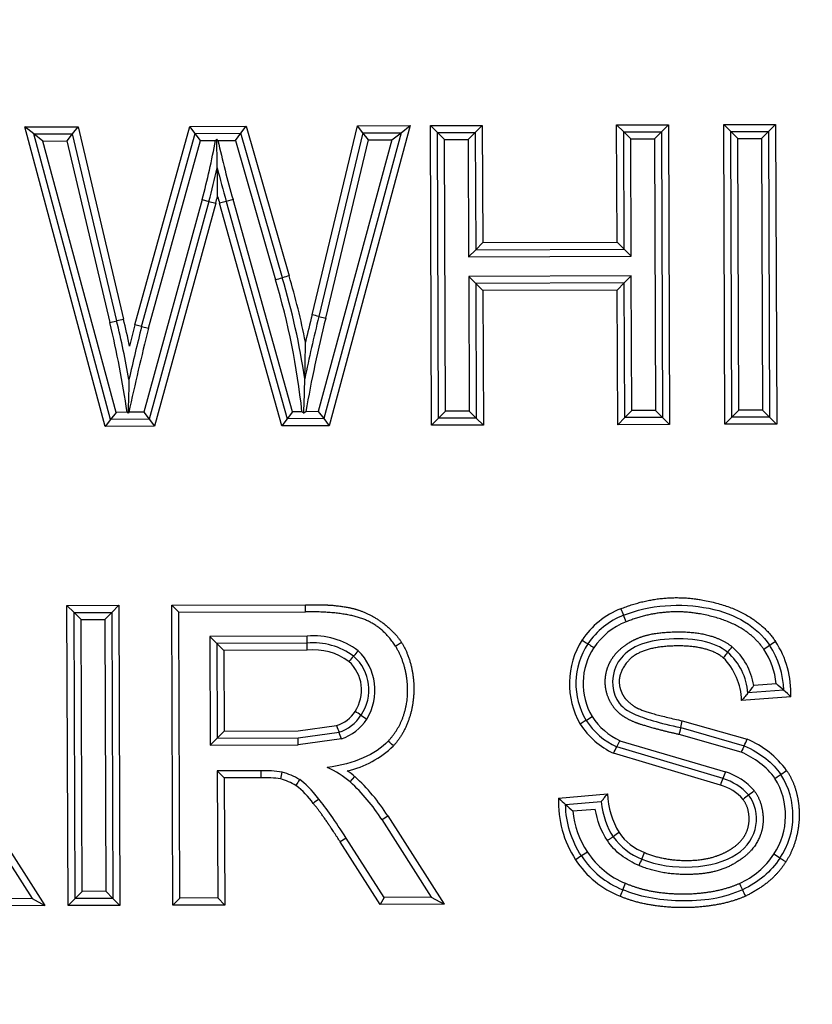
# Paper-space layout 'Sheet1' of a CAD drawing. Units: millimetres. Extents: x 0 to 210, y -3 to 297.
# Drawn here: x 53 to 54, y 132 to 133 of the extents above; entities that cross this region are included whole.
import ezdxf
from ezdxf.enums import TextEntityAlignment as Align

# ---------------------------------------------------------------- set-up
doc = ezdxf.new("R2010")
doc.units = ezdxf.units.MM
doc.layers.add('A4A8N0DS00', color=7, linetype='Continuous')
doc.layers.add('Default', color=7, linetype='Continuous')
doc.styles.add('SEACAD_Arial', font='arial.ttf')
doc.dimstyles.new('ISO-InstDr', dxfattribs={"dimtxt": 2.24, "dimasz": 3.136, "dimexe": 1.12, "dimexo": 1.12, "dimgap": 0.56, "dimtad": 1, "dimdec": 0, "dimlfac": 8, "dimzin": 0, "dimdsep": 46, "dimtxsty": 'SEACAD_Arial', "dimblk1": '_SE_FILLED', "dimblk2": '_SE_FILLED', "dimsah": 1, "dimcen": 1.12, "dimadec": 0, "dimazin": 0, "dimtfac": 0.5, "dimtofl": 0, "dimtmove": 0, "dimatfit": 3, "dimfxl": 1, "dimtzin": 0, "dimarcsym": 0})

# ---------------------------------------------------------------- blocks, each defined once
blk = doc.blocks.new('SE7')
at = {"layer": 'A4A8N0DS00', "color": 7, "linetype": 'Continuous'}
for p, q in [((52.6477, 133.1779), (52.7426, 133.1782)), ((52.664, 133.1655), (52.6477, 133.1779)), ((52.7907, 132.6466), (52.6477, 133.1779)), ((52.7328, 133.1657), (52.7427, 133.1782)), ((52.7426, 133.1782), (52.8231, 132.8367)), ((52.8432, 132.8271), (52.941, 133.1789)), ((52.941, 133.1789), (53.0408, 133.1793)), ((52.9505, 133.1665), (52.941, 133.1789)), ((53.0315, 133.1668), (53.0409, 133.1793)), ((53.0408, 133.1793), (53.117, 132.9141)), ((53.1577, 132.8447), (53.2383, 133.18)), ((53.332, 133.1803), (53.188, 132.648)), ((53.2383, 133.18), (53.332, 133.1803)), ((53.2481, 133.1675), (53.2383, 133.1799)), ((53.3157, 133.1678), (53.332, 133.1803)), ((53.3677, 133.1805), (53.4599, 133.1808)), ((53.3803, 133.168), (53.3677, 133.1805)), ((53.3696, 132.6487), (53.3677, 133.1805)), ((53.4475, 133.1682), (53.4599, 133.1808)), ((53.4599, 133.1808), (53.4607, 132.9727)), ((53.6984, 133.1816), (53.7904, 133.182)), ((53.7109, 133.1692), (53.6984, 133.1816)), ((53.6991, 132.9735), (53.6984, 133.1816)), ((53.778, 133.1694), (53.7904, 133.182)), ((53.7904, 133.182), (53.7923, 132.6502)), ((53.8885, 133.1823), (53.9806, 133.1826)), ((53.9011, 133.1698), (53.8885, 133.1823)), ((53.8904, 132.6505), (53.8885, 133.1823)), ((53.9681, 133.1701), (53.9806, 133.1826)), ((53.9806, 133.1826), (53.9825, 132.6508)), ((52.664, 133.1655), (52.7328, 133.1657)), ((52.6802, 133.153), (52.664, 133.1655)), ((52.8003, 132.6592), (52.664, 133.1655)), ((52.7229, 133.1531), (52.7328, 133.1657)), ((52.811, 132.8338), (52.7328, 133.1657)), ((52.8553, 132.8239), (52.9505, 133.1665)), ((52.9505, 133.1665), (53.0315, 133.1668)), ((52.96, 133.154), (52.9505, 133.1665)), ((53.0221, 133.1542), (53.0315, 133.1668)), ((53.1051, 132.9105), (53.0315, 133.1668)), ((53.2481, 133.1675), (53.1698, 132.8417)), ((53.3157, 133.1678), (53.1785, 132.6605)), ((53.2481, 133.1675), (53.3157, 133.1678)), ((53.258, 133.155), (53.2481, 133.1675)), ((53.2993, 133.1552), (53.3157, 133.1678)), ((53.3803, 133.168), (53.4475, 133.1682)), ((53.3928, 133.1555), (53.3803, 133.168)), ((53.3821, 132.6612), (53.3803, 133.168)), ((53.435, 133.1557), (53.4475, 133.1682)), ((53.4475, 133.1682), (53.4482, 132.9601)), ((53.7109, 133.1692), (53.778, 133.1694)), ((53.7234, 133.1567), (53.7109, 133.1692)), ((53.7116, 132.9611), (53.7109, 133.1692)), ((53.7655, 133.1569), (53.778, 133.1694)), ((53.778, 133.1694), (53.7797, 132.6626)), ((53.9011, 133.1698), (53.9681, 133.1701)), ((53.9136, 133.1574), (53.9011, 133.1698)), ((53.9029, 132.6631), (53.9011, 133.1698)), ((53.9557, 133.1575), (53.9681, 133.1701)), ((53.9681, 133.1701), (53.9699, 132.6633)), ((52.6802, 133.153), (52.7228, 133.1532)), ((52.8099, 132.6717), (52.6802, 133.153)), ((52.7228, 133.1532), (52.7988, 132.8309)), ((52.8674, 132.8208), (52.96, 133.154)), ((52.96, 133.154), (52.9863, 133.1541)), ((52.9885, 133.156), (52.9863, 133.1541)), ((52.9908, 133.1541), (52.9885, 133.156)), ((52.9908, 133.1541), (53.022, 133.1542)), ((53.022, 133.1542), (53.093, 132.907)), ((53.2993, 133.1552), (53.1689, 132.673)), ((53.182, 132.8388), (53.258, 133.155)), ((53.258, 133.1551), (53.2993, 133.1552)), ((53.3928, 133.1555), (53.435, 133.1557)), ((53.3945, 132.6738), (53.3928, 133.1555)), ((53.435, 133.1557), (53.4357, 132.9476)), ((53.7234, 133.1567), (53.7655, 133.1569)), ((53.7242, 132.9486), (53.7234, 133.1567)), ((53.7655, 133.1569), (53.7672, 132.6751)), ((53.9136, 133.1574), (53.9557, 133.1575)), ((53.9153, 132.6756), (53.9136, 133.1574)), ((53.9557, 133.1575), (53.9574, 132.6758)), ((52.9627, 133.0492), (52.8591, 132.6719)), ((52.9748, 133.0459), (52.8686, 132.6594)), ((52.9868, 133.0426), (52.8782, 132.6469)), ((52.9627, 133.0492), (52.9748, 133.0459)), ((52.9748, 133.0459), (52.9868, 133.0426)), ((53.0055, 133.046), (52.9935, 133.0426)), ((53.1044, 132.6477), (52.9935, 133.0426)), ((53.0176, 133.0494), (53.0055, 133.046)), ((53.0055, 133.046), (53.1138, 132.6603)), ((53.1233, 132.6728), (53.0176, 133.0494)), ((53.4482, 132.9601), (53.4607, 132.9727)), ((53.4607, 132.9727), (53.6991, 132.9735)), ((53.7116, 132.9611), (53.6991, 132.9735)), ((53.4357, 132.9476), (53.4482, 132.9601)), ((53.4482, 132.9601), (53.7116, 132.9611)), ((53.7242, 132.9486), (53.7116, 132.9611)), ((53.4357, 132.9476), (53.7242, 132.9486)), ((53.7243, 132.9138), (53.4359, 132.9128)), ((53.7243, 132.9138), (53.7119, 132.9013)), ((53.7252, 132.6749), (53.7243, 132.9138)), ((53.4359, 132.9128), (53.4484, 132.9003)), ((53.4359, 132.9128), (53.4367, 132.6739)), ((53.7119, 132.9013), (53.4484, 132.9003)), ((53.4484, 132.9003), (53.461, 132.8879)), ((53.4484, 132.9003), (53.4493, 132.6615)), ((53.7119, 132.9013), (53.6994, 132.8887)), ((53.7127, 132.6624), (53.7119, 132.9013)), ((53.6994, 132.8887), (53.461, 132.8879)), ((53.461, 132.8879), (53.4618, 132.649)), ((53.7002, 132.6498), (53.6994, 132.8887)), ((52.7988, 132.8309), (52.811, 132.8338)), ((52.8553, 132.8239), (52.8432, 132.8271)), ((53.1698, 132.8417), (53.182, 132.8388)), ((52.8553, 132.8239), (52.8674, 132.8208)), ((52.8099, 132.6717), (52.8003, 132.6592)), ((52.8296, 132.6718), (52.8099, 132.6717)), ((52.8311, 132.6705), (52.8296, 132.6718)), ((52.8326, 132.6718), (52.8311, 132.6705)), ((52.8591, 132.6719), (52.8326, 132.6718)), ((52.8591, 132.6719), (52.8686, 132.6594)), ((53.1233, 132.6728), (53.1138, 132.6603)), ((53.1399, 132.6729), (53.1233, 132.6728)), ((53.1431, 132.67), (53.1399, 132.6729)), ((53.1466, 132.6729), (53.1431, 132.67)), ((53.1689, 132.673), (53.1466, 132.6729)), ((53.1689, 132.673), (53.1785, 132.6605)), ((53.3945, 132.6738), (53.3821, 132.6612)), ((53.4367, 132.6739), (53.3945, 132.6738)), ((53.4367, 132.6739), (53.4493, 132.6615)), ((53.7252, 132.6749), (53.7127, 132.6624)), ((53.7672, 132.6751), (53.7252, 132.6749)), ((53.7672, 132.6751), (53.7797, 132.6626)), ((53.9153, 132.6756), (53.9029, 132.6631)), ((53.9574, 132.6758), (53.9153, 132.6756)), ((53.9574, 132.6758), (53.9699, 132.6633)), ((52.8003, 132.6591), (52.7907, 132.6466)), ((52.8686, 132.6594), (52.8003, 132.6592)), ((52.8686, 132.6594), (52.8782, 132.6469)), ((53.1138, 132.6602), (53.1044, 132.6478)), ((53.1785, 132.6605), (53.1138, 132.6603)), ((53.1784, 132.6605), (53.188, 132.648)), ((53.3821, 132.6612), (53.3696, 132.6487)), ((53.4493, 132.6615), (53.3821, 132.6612)), ((53.4493, 132.6614), (53.4618, 132.649)), ((53.7127, 132.6624), (53.7003, 132.6498)), ((53.7797, 132.6626), (53.7127, 132.6624)), ((53.7797, 132.6626), (53.7923, 132.6502)), ((53.9029, 132.663), (53.8904, 132.6505)), ((53.9699, 132.6633), (53.9029, 132.6631)), ((53.9699, 132.6633), (53.9824, 132.6508)), ((52.8782, 132.6469), (52.7907, 132.6466)), ((53.188, 132.648), (53.1044, 132.6477)), ((53.4618, 132.649), (53.3696, 132.6487)), ((53.7923, 132.6502), (53.7002, 132.6498)), ((53.9825, 132.6508), (53.8904, 132.6505)), ((52.7227, 132.329), (52.8148, 132.3294)), ((52.7353, 132.3166), (52.7227, 132.329)), ((52.7246, 131.7968), (52.7227, 132.329)), ((52.8023, 132.3168), (52.8148, 132.3294)), ((52.8148, 132.3294), (52.8167, 131.7971)), ((52.9089, 132.3297), (53.146, 132.3305)), ((52.9214, 132.3172), (52.9089, 132.3297)), ((52.9108, 131.7975), (52.9089, 132.3297)), ((53.146, 132.318), (53.146, 132.3305)), ((52.7353, 132.3166), (52.8023, 132.3168)), ((52.7478, 132.3041), (52.7353, 132.3166)), ((52.7371, 131.8094), (52.7353, 132.3166)), ((52.7478, 132.3041), (52.7899, 132.3043)), ((52.7495, 131.8219), (52.7478, 132.3041)), ((52.7899, 132.3043), (52.8023, 132.3168)), ((52.7899, 132.3043), (52.7916, 131.8221)), ((52.8023, 132.3168), (52.8041, 131.8096)), ((52.9214, 132.3172), (53.146, 132.318)), ((52.9232, 131.81), (52.9214, 132.3172)), ((53.1492, 132.2748), (52.9762, 132.2742)), ((52.9887, 132.2617), (52.9762, 132.2742)), ((52.9762, 132.2742), (52.9768, 132.0811)), ((53.1492, 132.2623), (53.1492, 132.2748)), ((53.1492, 132.2623), (52.9887, 132.2617)), ((52.9887, 132.2617), (53.0012, 132.2493)), ((52.9887, 132.2617), (52.9893, 132.0936)), ((53.1493, 132.2498), (53.1492, 132.2623)), ((53.1493, 132.2498), (53.0012, 132.2493)), ((53.0012, 132.2493), (53.0018, 132.1062)), ((53.9818, 132.1901), (53.9417, 132.1872)), ((54.0076, 132.167), (53.9202, 132.1605)), ((53.9952, 132.1786), (53.9311, 132.1739)), ((53.1332, 132.1067), (53.2014, 132.116)), ((53.8123, 132.1124), (53.9247, 132.0804)), ((53.8149, 132.1246), (53.9299, 132.0917)), ((52.9893, 132.0936), (52.9768, 132.0811)), ((52.9893, 132.0936), (53.0018, 132.1062)), ((52.9893, 132.0936), (53.1332, 132.0942)), ((53.0018, 132.1062), (53.1332, 132.1067)), ((53.1332, 132.0942), (53.2056, 132.1042)), ((53.1333, 132.0817), (53.1332, 132.0942)), ((53.9196, 132.069), (53.8096, 132.1002)), ((52.9768, 132.0811), (53.1333, 132.0817)), ((53.2098, 132.0924), (53.1333, 132.0817)), ((53.6986, 132.0781), (53.7043, 132.0892)), ((53.8872, 132.0222), (53.6986, 132.0781)), ((53.7043, 132.0892), (53.8915, 132.034)), ((53.8825, 132.0106), (53.6929, 132.0669)), ((53.0671, 132.0359), (52.9895, 132.0356)), ((52.9895, 132.0356), (53.002, 132.0232)), ((52.9895, 132.0356), (52.9903, 131.8103)), ((53.0673, 132.0234), (53.002, 132.0232)), ((53.002, 132.0232), (53.0028, 131.7978)), ((53.2255, 132.0161), (53.2337, 132.0255)), ((53.9896, 132.0293), (54, 132.0363)), ((53.5954, 131.9875), (53.682, 131.995)), ((53.6077, 131.976), (53.671, 131.9815)), ((52.5836, 131.9533), (52.6837, 131.7967)), ((53.2921, 131.9558), (53.3922, 131.7992)), ((53.6209, 131.9646), (53.6604, 131.968)), ((52.573, 131.9467), (52.661, 131.8091)), ((53.2815, 131.9492), (53.3694, 131.8116)), ((53.2183, 131.9166), (53.2078, 131.9098)), ((53.2789, 131.7988), (53.2078, 131.9098)), ((53.2857, 131.8113), (53.2183, 131.9166)), ((53.6464, 131.8917), (53.6359, 131.8849)), ((52.7495, 131.8219), (52.7371, 131.8094)), ((52.7916, 131.8221), (52.7495, 131.8219)), ((52.7916, 131.8221), (52.8041, 131.8096)), ((52.6837, 131.7967), (52.5705, 131.7963)), ((52.6609, 131.8091), (52.5773, 131.8088)), ((52.661, 131.8091), (52.6837, 131.7967)), ((52.7371, 131.8094), (52.7246, 131.7968)), ((52.8167, 131.7971), (52.7246, 131.7968)), ((52.8041, 131.8096), (52.7371, 131.8094)), ((52.8041, 131.8096), (52.8167, 131.7971)), ((52.9232, 131.81), (52.9108, 131.7975)), ((53.0028, 131.7978), (52.9108, 131.7975)), ((52.9903, 131.8103), (52.9232, 131.81)), ((52.9903, 131.8103), (53.0028, 131.7978)), ((53.2857, 131.8113), (53.2789, 131.7988)), ((53.3922, 131.7992), (53.2789, 131.7988)), ((53.3694, 131.8116), (53.2857, 131.8113)), ((53.3694, 131.8116), (53.3922, 131.7992))]:
    blk.add_line(p, q, dxfattribs=at)
for centre, radius, start, end in [((51.8642, 133.351), 1.1392, 344.6399, 350.0491), ((45.6301, 132.99), 7.3603, 0.89897, 1.29199), ((54.6266, 133.5169), 1.6756, 192.504, 196.2013), ((51.8642, 133.351), 1.1517, 344.6399, 347.6934), ((45.4509, 132.9872), 7.5395, 0.51259, 0.8989), ((54.6266, 133.5169), 1.6881, 194.1058, 196.1975), ((51.8642, 133.351), 1.1642, 344.6399, 345.2551), ((54.6266, 133.5169), 1.7006, 195.7721, 196.1937), ((53.3281, 132.1794), 0.7643, 106.0284, 106.9637), ((51.8229, 132.5309), 1.3496, 11.3432, 16.4954), ((52.884, 133.6349), 0.7573, 286.0209, 286.9683), ((51.8229, 132.5309), 1.3246, 6.1537, 16.4954), ((51.8229, 132.5309), 1.3371, 8.6162, 16.4954), ((55.6421, 132.2266), 2.5601, 166.0277, 167.1409), ((52.9731, 132.077), 0.7896, 75.5742, 76.4783), ((51.1394, 132.4266), 1.7079, 8.2546, 13.6946), ((51.1394, 132.4266), 1.7204, 10.1618, 13.6914), ((53.0126, 132.0325), 0.8263, 103.2596, 104.1247), ((51.1394, 132.4266), 1.7329, 12.0825, 13.6914), ((57.525, 131.655), 4.8263, 165.944, 166.4068), ((55.6421, 132.2266), 2.5476, 166.0277, 168.5752), ((55.6421, 132.2266), 2.5351, 166.0254, 169.8597), ((57.525, 131.655), 4.8013, 165.9478, 167.7736), ((57.525, 131.655), 4.8138, 165.9459, 167.0948), ((47.3753, 132.8725), 5.7714, 358.59667, 359.24339), ((47.4779, 132.87), 5.6687, 357.9776, 358.5965), ((53.7591, 132.1866), 0.1467, 111.2669, 146.4026), ((54.4548, 132.6153), 0.8037, 201.2983, 202.1895), ((53.7591, 132.1866), 0.1342, 111.2225, 146.3364), ((53.1699, 132.0894), 0.5846, 21.1312, 22.3565), ((53.7591, 132.1866), 0.1217, 111.169, 146.239), ((53.1608, 132.1452), 0.1301, 52.7458, 95.1061), ((53.7594, 132.1905), 0.1449, 147.7206, 209.7), ((53.1601, 132.1431), 0.1197, 53.3967, 95.2213), ((53.1602, 132.1433), 0.107, 53.9385, 95.8489), ((53.7527, 132.1906), 0.1266, 146.2101, 211.0351), ((53.7546, 132.1906), 0.1158, 146.6176, 210.3556), ((53.4654, 132.6028), 0.5588, 320.3219, 321.6089), ((53.8286, 132.1689), 0.1146, 9.1522, 49.2579), ((53.6352, 132.7474), 0.5926, 303.1886, 304.3972), ((53.8413, 132.174), 0.1414, 6.5666, 33.2213), ((54.4024, 131.6239), 0.7678, 123.3364, 124.2692), ((53.8413, 132.174), 0.1539, 1.723, 33.2677), ((53.8413, 132.174), 0.1664, 357.5943, 33.3079), ((53.3182, 132.1571), 0.1196, 136.5709, 142.582), ((53.3587, 132.1402), 0.1612, 137.6575, 142.1185), ((53.179, 132.1794), 0.0796, 325.6342, 48.676), ((53.1716, 132.1785), 0.0977, 328.7005, 45.978), ((53.8094, 132.1579), 0.1108, 1.364, 45.0972), ((53.8265, 132.1671), 0.1048, 3.6961, 48.8735), ((53.1773, 132.1792), 0.0683, 326.2745, 47.831), ((53.7152, 131.8681), 0.4181, 47.9573, 50.3768), ((53.6792, 131.8281), 0.4719, 45.8971, 47.9619), ((53.1832, 132.1734), 0.0602, 287.5209, 327.7703), ((53.1832, 132.1734), 0.0727, 287.8859, 327.6571), ((52.976, 131.7306), 0.485, 56.3736, 57.8503), ((53.7023, 132.83), 0.8326, 236.6531, 237.5133), ((53.3956, 132.5278), 0.4731, 301.6997, 303.219), ((53.7547, 132.1976), 0.1195, 213.2591, 245.0779), ((53.3454, 132.1607), 0.1508, 197.2662, 202.0193), ((53.1832, 132.1734), 0.0852, 288.1582, 327.5729), ((53.7539, 132.1967), 0.1434, 212.9757, 244.8263), ((53.754, 132.1969), 0.1311, 213.076, 244.9743), ((53.1499, 132.2632), 0.6793, 347.1722, 348.2305), ((52.9651, 132.0113), 0.2579, 18.3516, 21.1303), ((53.1833, 132.2022), 0.1704, 282.5617, 314.2139), ((53.0792, 132.3875), 0.6923, 332.4161, 333.4541), ((54.2412, 131.9317), 0.3497, 154.8395, 156.8936), ((53.755, 132.1651), 0.1897, 333.4561, 337.2429), ((53.8671, 131.9401), 0.1642, 35.8998, 67.4774), ((53.1215, 131.895), 0.1596, 49.3424, 66.672), ((53.0736, 131.8159), 0.22, 81.8495, 91.6911), ((52.5932, 132.0217), 0.4742, 0.1981, 1.7042), ((53.0736, 131.816), 0.2075, 82.1006, 91.7358), ((52.4813, 132.164), 0.637, 347.0707, 348.195), ((53.0656, 131.9013), 0.1381, 59.4812, 73.5174), ((53.1215, 131.895), 0.1721, 49.2872, 54.9418), ((53.0122, 131.7806), 0.3302, 32.0546, 47.8639), ((54.3192, 131.8654), 0.4597, 158.4968, 160.0601), ((53.8577, 131.9267), 0.1125, 41.0862, 72.4498), ((53.878, 131.9564), 0.1334, 325.5238, 33.1551), ((53.0656, 131.9013), 0.1256, 59.6834, 73.1079), ((53.2597, 131.9338), 0.1512, 145.0801, 149.8223), ((53.0122, 131.7806), 0.3177, 32.0546, 47.8356), ((54.0224, 131.9631), 0.1477, 156.3789, 161.248), ((53.8575, 131.9266), 0.0877, 41.9673, 73.4498), ((53.8571, 131.9259), 0.1009, 41.7118, 72.6973), ((53.8734, 131.9565), 0.1248, 326.5678, 31.8801), ((53.8319, 132.0024), 0.1501, 182.8414, 210.5368), ((54.0086, 131.8857), 0.1314, 125.3145, 130.7865), ((53.8092, 132.1647), 0.2113, 305.6684, 309.0704), ((53.3146, 131.7953), 0.2394, 127.2431, 130.2435), ((53.7792, 131.9792), 0.184, 177.4141, 213.3287), ((53.9246, 132.3284), 0.4739, 226.0096, 228.0451), ((53.9256, 132.329), 0.475, 227.9946, 230.0935), ((52.9192, 132.5396), 0.6927, 301.5378, 302.5712), ((53.7792, 131.9792), 0.159, 185.2619, 213.3767), ((53.7788, 131.8069), 0.1415, 122.5486, 127.6302), ((53.7827, 131.982), 0.1101, 214.913, 248.8215), ((53.7827, 131.9819), 0.0975, 214.8428, 249.0884), ((54.3076, 130.84), 1.2421, 122.7351, 123.311), ((53.7669, 131.97), 0.1561, 213.0234, 248.3548), ((53.7669, 131.97), 0.1436, 213.0234, 248.4553), ((53.244, 132.0951), 0.5437, 336.6048, 337.9258), ((53.8589, 131.9662), 0.1422, 293.8603, 326.5163), ((53.7228, 131.4848), 0.4767, 56.1981, 57.7058), ((53.7669, 131.97), 0.1686, 213.0234, 248.2858), ((53.9908, 131.7683), 0.2716, 155.8782, 158.5251), ((53.2358, 132.0307), 0.5163, 336.5065, 337.8938), ((54.1141, 131.6498), 0.4411, 156.6128, 158.2369), ((54.2932, 131.9921), 0.4075, 204.2379, 206.0018)]:
    blk.add_arc(centre, radius, start, end, dxfattribs=at)
for centre, major_axis, ratio, start_param, end_param in [((53.9793, 132.0224), (-0.0104, -0.007), 0.000989, 1.570774, 3.141455), ((53.9164, 131.8361), (-0.0054, 0.0113), 0.002075, 1.570894, 3.141593)]:
    blk.add_ellipse(centre, major_axis=major_axis, ratio=ratio, start_param=start_param, end_param=end_param, dxfattribs=at)
for points, degree, knots in [([(52.8328, 132.7301), (52.8328, 132.7301), (52.8328, 132.729), (52.8328, 132.7269), (52.8327, 132.7257), (52.8326, 132.7221), (52.8326, 132.7196), (52.8324, 132.712), (52.8322, 132.7069), (52.8318, 132.6914), (52.8314, 132.6809), (52.8311, 132.6705)], 3, [0, 0, 0, 0, 0.0625, 0.0625, 0.125, 0.125, 0.25, 0.25, 0.5, 0.5, 1, 1, 1, 1]), ([(53.7059, 132.3234), (53.7789, 132.3525), (53.8534, 132.3384), (53.942, 132.3216), (53.9804, 132.2654)], 2, [0, 0, 0, 0.5, 0.5, 1, 1, 1]), ([(53.146, 132.3305), (53.1797, 132.3307), (53.1944, 132.3294), (53.2232, 132.3268), (53.2413, 132.3206), (53.2631, 132.3132), (53.2829, 132.2985), (53.3043, 132.2827), (53.3166, 132.2635)], 2, [0, 0, 0, 0.25, 0.25, 0.5, 0.5, 0.75, 0.75, 1, 1, 1]), ([(53.7106, 132.3118), (53.7336, 132.3209), (53.7833, 132.3324), (53.8923, 132.3256), (53.9469, 132.2922), (53.97, 132.2584)], 3, [0, 0, 0, 0, 0.25, 0.5, 1, 1, 1, 1]), ([(53.306, 132.2568), (53.284, 132.2913), (53.2494, 132.3048), (53.2149, 132.3183), (53.146, 132.318)], 2, [0, 0, 0, 0.5, 0.5, 1, 1, 1]), ([(53.9596, 132.2515), (53.9264, 132.3), (53.8461, 132.3142), (53.7797, 132.3259), (53.7152, 132.3001)], 2, [0, 0, 0, 0.5, 0.5, 1, 1, 1]), ([(53.6369, 132.2678), (53.6397, 132.266), (53.6424, 132.2643), (53.6463, 132.2617), (53.6474, 132.261), (53.6474, 132.261)], 3, [0, 0, 0, 0, 0.5, 0.5, 1, 1, 1, 1]), ([(53.8096, 132.1002), (53.787, 132.105), (53.765, 132.1111), (53.7411, 132.1178), (53.7315, 132.1215), (53.7145, 132.1283), (53.7036, 132.1375), (53.693, 132.1465), (53.6863, 132.1597), (53.6798, 132.1726), (53.6784, 132.1869), (53.6771, 132.201), (53.6811, 132.2149), (53.6852, 132.2288), (53.6941, 132.2402), (53.7024, 132.2509), (53.7154, 132.2598), (53.7268, 132.2676), (53.7398, 132.2726), (53.7605, 132.2806), (53.7955, 132.2821), (53.8666, 132.2852), (53.9034, 132.2558)], 2, [0, 0, 0, 0.1, 0.1, 0.175, 0.175, 0.25, 0.25, 0.3125, 0.3125, 0.375, 0.375, 0.4375, 0.4375, 0.5, 0.5, 0.5625, 0.5625, 0.625, 0.625, 0.75, 0.75, 1, 1, 1]), ([(53.8955, 132.246), (53.8835, 132.2556), (53.8537, 132.2693), (53.7797, 132.2715), (53.7278, 132.2578), (53.6878, 132.2209), (53.6889, 132.1689), (53.7188, 132.1369), (53.7747, 132.1205), (53.8123, 132.1124)], 3, [0, 0, 0, 0, 0.125002, 0.250001, 0.375001, 0.500001, 0.75, 0.875, 1, 1, 1, 1]), ([(53.2931, 132.0887), (53.3234, 132.1213), (53.327, 132.1678), (53.3287, 132.1907), (53.3235, 132.2135), (53.3181, 132.2372), (53.306, 132.2568)], 2, [0, 0, 0, 0.5, 0.5, 0.75, 0.75, 1, 1, 1]), ([(53.3166, 132.2635), (53.329, 132.2435), (53.3345, 132.2184), (53.3398, 132.1941), (53.338, 132.1686), (53.3361, 132.1431), (53.3271, 132.1205), (53.3178, 132.0969), (53.3021, 132.0801)], 2, [0, 0, 0, 0.25, 0.25, 0.5, 0.5, 0.75, 0.75, 1, 1, 1]), ([(53.6474, 132.261), (53.6474, 132.2611), (53.6486, 132.2603), (53.6525, 132.2578), (53.6552, 132.256), (53.6579, 132.2543)], 3, [0, 0, 0, 0, 0.5, 0.5, 1, 1, 1, 1]), ([(53.8876, 132.2363), (53.8596, 132.2588), (53.8009, 132.2573), (53.7388, 132.2557), (53.7173, 132.229), (53.6998, 132.2072), (53.7035, 132.1872), (53.7055, 132.1766), (53.7111, 132.1675), (53.7155, 132.1606), (53.7282, 132.1511), (53.743, 132.1401), (53.8149, 132.1246)], 2, [0, 0, 0, 0.25, 0.25, 0.5, 0.5, 0.625, 0.625, 0.6875, 0.6875, 0.75, 0.75, 1, 1, 1]), ([(53.8954, 132.2461), (53.8955, 132.2461), (53.8937, 132.2439), (53.8894, 132.2385), (53.8876, 132.2363)], 3, [0, 0, 0, 0, 0.526924, 1, 1, 1, 1]), ([(53.9417, 132.1872), (53.9406, 132.1857), (53.9386, 132.183), (53.9359, 132.1794), (53.9338, 132.1767), (53.9323, 132.175), (53.9313, 132.174), (53.9312, 132.1739), (53.9311, 132.1739)], 3, [0, 0, 0, 0, 0.234611, 0.440306, 0.617906, 0.768709, 0.894852, 1, 1, 1, 1]), ([(53.9311, 132.1739), (53.9311, 132.1738), (53.931, 132.1736), (53.9304, 132.1723), (53.9291, 132.1704), (53.9253, 132.1669), (53.9222, 132.1631), (53.9202, 132.1605)], 3, [0, 0, 0, 0, 0.143107, 0.269981, 0.385039, 0.580033, 1, 1, 1, 1]), ([(54, 132.0363), (54.0114, 132.0198), (54.0171, 131.9987), (54.0226, 131.9784), (54.0224, 131.9562), (54.0221, 131.9342), (54.0161, 131.9132), (54.0099, 131.8918), (53.9985, 131.8742)], 2, [0, 0, 0, 0.25, 0.25, 0.5, 0.5, 0.75, 0.75, 1, 1, 1]), ([(53.671, 131.9815), (53.6711, 131.9816), (53.6713, 131.9817), (53.6723, 131.9827), (53.6738, 131.9845), (53.676, 131.9873), (53.6787, 131.9909), (53.6809, 131.9936), (53.682, 131.995)], 3, [0, 0, 0, 0, 0.108569, 0.236269, 0.387207, 0.56387, 0.767803, 1, 1, 1, 1]), ([(53.9424, 132.0006), (53.9545, 131.9846), (53.9575, 131.9626), (53.9604, 131.9414), (53.9539, 131.9226), (53.9419, 131.8882), (53.8977, 131.8663), (53.8677, 131.8514), (53.8179, 131.852), (53.7749, 131.8525), (53.7381, 131.8678)], 2, [0, 0, 0, 0.125, 0.125, 0.25, 0.25, 0.5, 0.5, 0.75, 0.75, 1, 1, 1]), ([(53.2078, 131.9098), (53.1901, 131.9369), (53.1848, 131.9446), (53.1711, 131.9644), (53.16, 131.978)], 2, [0, 0, 0, 0.5, 0.5, 1, 1, 1]), ([(53.7479, 131.8908), (53.777, 131.8787), (53.8114, 131.8771), (53.8489, 131.8754), (53.8759, 131.8848), (53.8924, 131.8906), (53.905, 131.8994), (53.9199, 131.9098), (53.9269, 131.9231), (53.9345, 131.9375), (53.9334, 131.9548), (53.9323, 131.9723), (53.9227, 131.9852)], 2, [0, 0, 0, 0.25, 0.25, 0.5, 0.5, 0.625, 0.625, 0.75, 0.75, 0.875, 0.875, 1, 1, 1]), ([(53.7381, 131.8678), (53.7268, 131.8726), (53.7055, 131.8844), (53.6885, 131.902), (53.682, 131.9121)], 3, [0, 0, 0, 0, 0.504719, 1, 1, 1, 1]), ([(53.7141, 131.8364), (53.7574, 131.8176), (53.8154, 131.8175), (53.8433, 131.8174), (53.8693, 131.8221), (53.896, 131.827), (53.9164, 131.8361)], 2, [0, 0, 0, 0.5, 0.5, 0.75, 0.75, 1, 1, 1]), ([(53.927, 131.8135), (53.9049, 131.8035), (53.8756, 131.7982), (53.8474, 131.7932), (53.8164, 131.7931), (53.7856, 131.7931), (53.7569, 131.7982), (53.7273, 131.8034), (53.7045, 131.8133)], 2, [0, 0, 0, 0.25, 0.25, 0.5, 0.5, 0.75, 0.75, 1, 1, 1]), ([(53.9218, 131.8249), (53.9055, 131.8175), (53.8712, 131.8066), (53.7883, 131.8027), (53.7369, 131.8128), (53.7093, 131.8249)], 3, [0, 0, 0, 0, 0.24959, 0.499726, 1, 1, 1, 1])]:
    blk.add_open_spline(points, degree=degree, knots=knots, dxfattribs=at)
for points, degree in [([(53.3166, 132.2635), (53.3114, 132.2602), (53.3055, 132.2564), (53.3061, 132.2568)], 3), ([(53.6441, 132.1254), (53.6447, 132.1256), (53.6387, 132.122), (53.6336, 132.1187)], 3), ([(53.8096, 132.1002), (53.8109, 132.1061), (53.8124, 132.113), (53.8123, 132.1124)], 3), ([(53.2931, 132.0887), (53.2698, 132.0645), (53.2337, 132.0485), (53.1847, 132.0416)], 3), ([(53.3021, 132.0801), (53.2976, 132.0843), (53.2925, 132.0891), (53.293, 132.0886)], 3), ([(53.9247, 132.0804), (53.9541, 132.0669), (53.976, 132.0497), (53.9897, 132.0294)], 3), ([(53.9793, 132.0224), (53.965, 132.0436), (53.9428, 132.0583), (53.9196, 132.069)], 3), ([(53.16, 131.978), (53.1509, 131.9897), (53.1413, 132.0012), (53.129, 132.0098)], 3), ([(53.1698, 131.9858), (53.1569, 132.0023), (53.1456, 132.0136), (53.1358, 132.0203)], 3), ([(53.7429, 131.8793), (53.7966, 131.857), (53.9465, 131.866), (53.9558, 131.9622), (53.9325, 131.993)], 3), ([(53.2183, 131.9166), (53.1986, 131.9467), (53.1827, 131.97), (53.1698, 131.9858)], 3), ([(53.6359, 131.8849), (53.6182, 131.9118), (53.6083, 131.9438), (53.6077, 131.976)], 3), ([(53.671, 131.9815), (53.674, 131.9558), (53.6811, 131.935), (53.6924, 131.9189)], 3), ([(53.682, 131.9121), (53.6703, 131.9285), (53.6639, 131.9481), (53.6604, 131.968)], 3), ([(53.988, 131.8809), (53.9727, 131.8569), (53.9506, 131.8383), (53.9218, 131.8249)], 3), ([(53.9985, 131.8742), (53.9751, 131.8365), (53.927, 131.8135)], 2), ([(53.9985, 131.8742), (53.9934, 131.8776), (53.9875, 131.8813), (53.988, 131.881)], 3)]:
    blk.add_open_spline(points, degree=degree, dxfattribs=at)
blk.add_rational_spline([(53.6924, 131.9189), (53.6925, 131.9189), (53.6819, 131.9121), (53.6819, 131.9121), (53.682, 131.9121)], [1, 0.707106781187, 1, 1, 1], degree=2, knots=[0, 0, 0, 0.999707, 0.999707, 1, 1, 1], dxfattribs=at)
blk = doc.blocks.new('DMBLK271')
at = {"layer": 'Default', "linetype": 'Continuous'}
for points in [[(17.6168, 150.7804), (15.3768, 150.407), (17.6168, 150.0337)], [(77.849, 150.7804), (77.849, 150.0337), (80.089, 150.407)]]:
    blk.add_hatch(color=7, dxfattribs=at).paths.add_polyline_path(points)
at = {"layer": 'Default', "color": 7, "linetype": 'Continuous'}
for p, q in [((15.3768, 108.8894), (15.3768, 151.207)), ((80.089, 141.9527), (80.089, 151.207)), ((80.089, 150.407), (15.3768, 150.407))]:
    blk.add_line(p, q, dxfattribs=at)
at = {"layer": 'Default', "color": 7, "linetype": 'Continuous', "style": 'SEACAD_Arial'}
for s, p in [('518', (44.5155, 154.327)), ('(', (42.9851, 152.407)), (')', (51.7503, 152.407)), ('20.38"', (44.5155, 152.407))]:
    blk.add_text(s, height=1.6, dxfattribs=at).set_placement(p, align=Align.TOP_LEFT)
blk = doc.blocks.new('_SE_FILLED')
at = {"color": 0}
blk.add_line((0, 0), (-1, 0), dxfattribs=at)
blk.add_solid([(0, 0), (-1, -0.1665), (-1, 0.1665), (0, 0)], dxfattribs=at)
blk = doc.blocks.new('DMBLK274')
at = {"layer": 'Default', "linetype": 'Continuous'}
for points in [[(89.9441, 144.759), (89.5708, 146.999), (89.1975, 144.759)], [(89.9441, 70.7044), (89.1975, 70.7044), (89.5708, 68.4644)]]:
    blk.add_hatch(color=7, dxfattribs=at).paths.add_polyline_path(points)
at = {"layer": 'Default', "color": 7, "linetype": 'Continuous'}
for p, q in [((75.0513, 146.999), (90.3708, 146.999)), ((89.5708, 68.4644), (89.5708, 146.999)), ((42.1768, 68.4644), (90.3708, 68.4644))]:
    blk.add_line(p, q, dxfattribs=at)
at = {"layer": 'Default', "color": 7, "linetype": 'Continuous', "style": 'SEACAD_Arial'}
for s, p in [(')', (87.5708, 111.7491)), ('24.74"', (87.5708, 104.5143)), ('628', (85.6508, 104.5143)), ('(', (87.5708, 102.9838))]:
    blk.add_text(s, height=1.6, rotation=90, dxfattribs=at).set_placement(p, align=Align.TOP_LEFT)

psp = doc.layouts.new('Sheet1')

# ---------------------------------------------------------------- block references
at = {"layer": 'Default'}
psp.add_blockref('SE7', (0, 0), dxfattribs=at)

# ---------------------------------------------------------------- dimensions: what is measured, and where the dimension line sits
at = {"layer": 'Default', "color": 7, "linetype": 'Continuous'}
dim = psp.add_linear_dim(base=(15.3768, 150.407), p1=(80.089, 141.1527), p2=(15.3768, 108.0894), text='\\A1;<>', dimstyle='ISO-InstDr', override={"dimtxt": 1.6, "dimasz": 2.24, "dimexe": 0.8, "dimexo": 0.8, "dimgap": 0.4, "dimpost": '\\X', "dimcen": 0.8}, dxfattribs=at)
dim.commit()
dim.dimension.update_dxf_attribs({"geometry": 'DMBLK271', "text_midpoint": (47.7329, 150.407), "dimtype": 160})
dim = psp.add_linear_dim(base=(89.5708, 146.999), p1=(41.3768, 68.4644), p2=(74.2513, 146.999), angle=90, text='\\A1;<>', dimstyle='ISO-InstDr', override={"dimtxt": 1.6, "dimasz": 2.24, "dimexe": 0.8, "dimexo": 0.8, "dimgap": 0.4, "dimpost": '\\X', "dimcen": 0.8}, dxfattribs=at)
dim.commit()
dim.dimension.update_dxf_attribs({"geometry": 'DMBLK274', "text_midpoint": (89.5708, 107.7317), "dimtype": 160})

doc.saveas('drawing.dxf')
